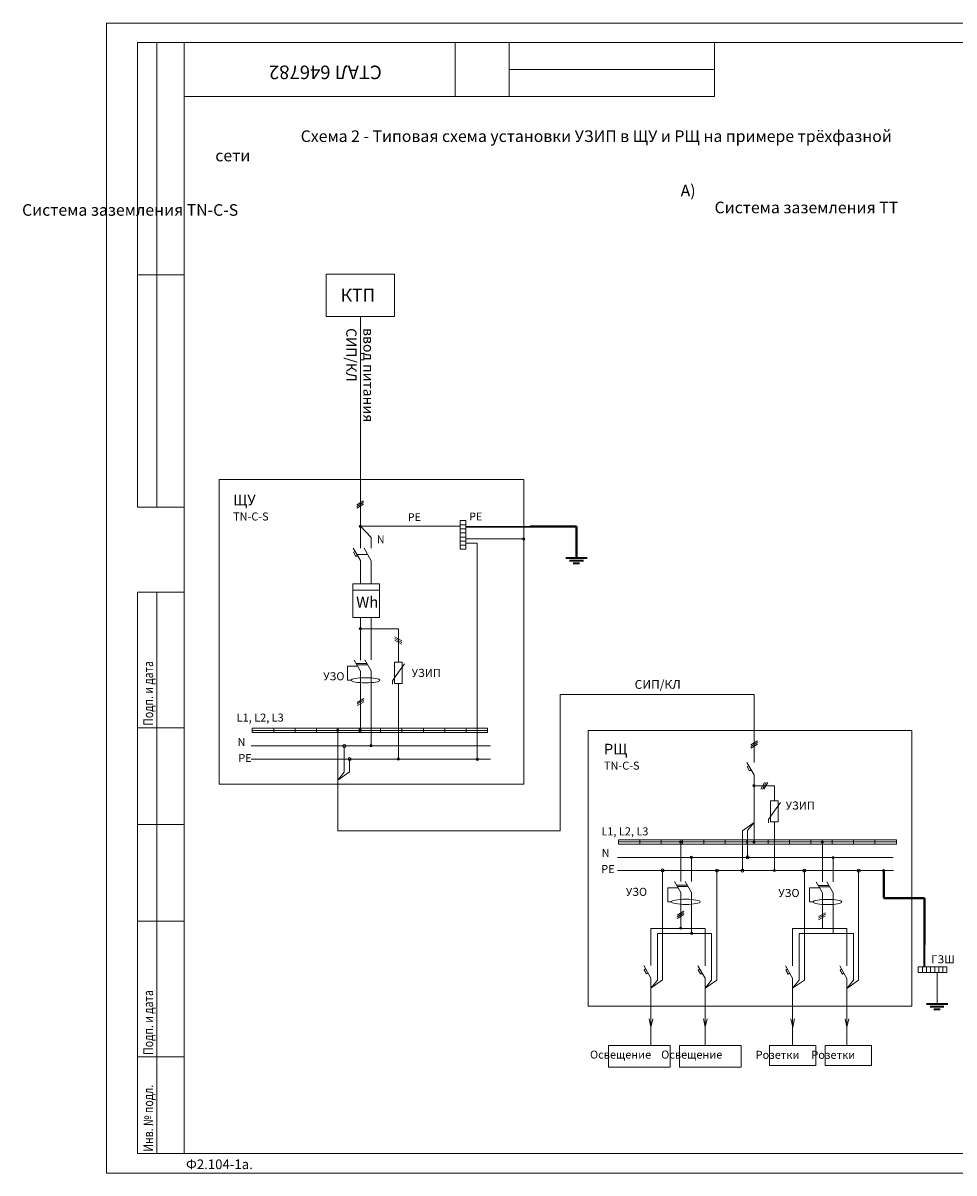
# Model space of a CAD drawing. Units: millimetres. Extents: x 130 to 1026, y -1655 to 2179.
# Drawn here: x 583 to 823, y 1243 to 1540 of the extents above; entities that cross this region are included whole.
import ezdxf
from ezdxf.enums import TextEntityAlignment as Align

# ---------------------------------------------------------------- set-up
doc = ezdxf.new("R2010")
doc.units = ezdxf.units.MM
doc.linetypes.add('ACAD_ISO03W100', pattern=[30, 12, -18])
doc.layers.get('0').update_dxf_attribs({"lineweight": 18})
doc.layers.get('Defpoints').update_dxf_attribs({"lineweight": 18})
for name, color, linetype, lineweight in [('4', 4, 'Continuous', 18), ('Проводники', 1, 'Continuous', 18), ('Рамка', 7, 'Continuous', 18), ('С-ПС_Текст', 7, 'Continuous', 18), ('Текст', 7, 'Continuous', 18), ('Текст схема', 7, 'Continuous', 18), ('Устройства', 7, 'Continuous', 18), ('Электрик', 7, 'Continuous', 18)]:
    doc.layers.add(name, color=color, linetype=linetype, lineweight=lineweight)
doc.layers.add('windows2', color=1, linetype='Continuous', lineweight=18, plot=False)
doc.layers.add('Привязки', color=2, linetype='Continuous', lineweight=18, plot=False)
doc.styles.get("Standard").update_dxf_attribs({"font": 'arial.ttf'})
doc.styles.add('ЕСКД', font='tflex_b.shx', dxfattribs={"width": 0.8, "oblique": 15})
doc.styles.add('СтройСтандарт', font='isocpeur.ttf')
doc.styles.add('текст', font='isocpeui.ttf')

# ---------------------------------------------------------------- blocks, each defined once
blk = doc.blocks.new('*U7')
for p, q in [((8, 232), (8, 292)), ((8, 292), (20, 292)), ((13, 232), (13, 292)), ((90, 278), (90, 292)), ((104, 278), (104, 292)), ((157, 278), (157, 292)), ((157, 285), (104, 285)), ((20, 278), (90, 278)), ((90, 278), (104, 278)), ((104, 278), (157, 278)), ((8, 232), (20, 232)), ((8, 172), (8, 232)), ((13, 172), (13, 232)), ((8, 172), (20, 172)), ((8, 115), (8, 150)), ((8, 150), (20, 150)), ((13, 115), (13, 150)), ((8, 90), (8, 115)), ((8, 115), (20, 115)), ((13, 90), (13, 115)), ((8, 65), (8, 90)), ((8, 90), (20, 90)), ((13, 65), (13, 90)), ((8, 30), (8, 65)), ((8, 65), (20, 65)), ((13, 30), (13, 65)), ((8, 5), (8, 30)), ((8, 30), (20, 30)), ((13, 5), (13, 30)), ((230, 20), (415, 20)), ((230, 20), (230, 5)), ((237, 20), (237, 5)), ((247, 20), (247, 5)), ((270, 20), (270, 5)), ((285, 20), (285, 5)), ((295, 20), (295, 5)), ((405, 20), (405, 5)), ((405, 13), (415, 13)), ((230, 10), (295, 10)), ((20, 5), (8, 5)), ((230, 5), (295, 5)), ((415, 5), (415, 5)), ((415, 5), (415, 5)), ((415, 5), (415, 5)), ((415, 5), (415, 5)), ((415, 5), (415, 5)), ((415, 5), (415, 5)), ((415, 5), (415, 5))]:
    blk.add_line(p, q)
blk.add_lwpolyline([(20, 5), (415, 5), (415, 292), (20, 292)], close=True)
at = {"layer": '4'}
for p, q in [((230, 15), (295, 15)), ((415, 5), (415, 5)), ((415, 5), (415, 5)), ((415, 5), (415, 5)), ((415, 5), (415, 5)), ((415, 5), (415, 5)), ((415, 5), (415, 5)), ((415, 5), (415, 5)), ((415, 5), (415, 5)), ((415, 5), (415, 5))]:
    blk.add_line(p, q, dxfattribs=at)
at = {"layer": 'Привязки'}
blk.add_lwpolyline([(0, 0), (420, 0), (420, 297), (0, 297)], close=True, dxfattribs=at)
at = {"layer": 'Рамка'}
blk.add_lwpolyline([(0, 297), (420, 297), (420, 0), (0, 0)], close=True, dxfattribs=at)
at = {"style": 'ЕСКД', "width": 0.8}
for s, p in [('Подп. и дата', (12, 115.5)), ('Подп. и дата', (12, 30.5)), ('Инв. № подл.', (12, 5.5))]:
    blk.add_text(s, height=2.5, rotation=90, dxfattribs=at).set_placement(p)
for s, height, p in [('Лист', 2.5, (405.5, 14)), ('Изм.', 2.5, (230.5, 6)), ('Лист', 2.5, (237.5, 6)), ('№ Докум.', 2.5, (247.5, 6)), ('Подп.', 2.5, (270.5, 6)), ('Дата', 2.5, (285.5, 6)), ('Формат', 2.5, (365.5, 1)), ('А3', 2.5, (380.5, 1)), ('Разраб.', 0.0000135, (415, 5)), ('Пров.', 0.0000135, (415, 5)), ('Т.контр.', 0.0000135, (415, 5)), ('Н.контр.', 0.0000135, (415, 5)), ('Утв.', 0.0000135, (415, 5)), ('Лит.', 0.0000135, (415, 5)), ('Масса', 0.0000135, (415, 5)), ('Масштаб', 0.0000135, (415, 5)), ('Листов', 0.0000135, (415, 5))]:
    blk.add_text(s, height=height, dxfattribs=at).set_placement(p)
at = {"style": 'текст'}
for s, height, p in [('Ф2.104-1а.', 2.5, (20.5, 1)), ('А4', 0.025, (419.61, 0.01)), ('А2', 0.00833, (419.87, 0)), ('А1', 0.00625, (419.9, 0)), ('А0', 0.005, (419.92, 0))]:
    blk.add_text(s, height=height, dxfattribs=at).set_placement(p)
for tag, p, height in [('28', (105, 286), 3.5), ('27', (91, 283), 3.5), ('29', (105, 279), 3.5), ('ИЗМ2', (230.5, 16), 2.5), ('ЛИСТИЗМ2', (237.5, 16), 2.5), ('№ДОКУМИЗМ2', (247.5, 16), 2.5), ('ПОДПИЗМ2', (270.5, 16), 2.5), ('ДАТАИЗМ2', (285.5, 16), 2.5), ('ИЗМ1', (230.5, 11), 2.5), ('ЛИСТИЗМ1', (237.5, 11), 2.5), ('№ДОКУМИЗМ1', (247.5, 11), 2.5), ('ПОДПИЗМ1', (270.5, 11), 2.5), ('ДАТАИЗМ1', (285.5, 11), 2.5), ('РАЗРАБ', (415, 5), 0.0000135), ('ЛИСТОВ', (415, 5), 0.0000135), ('ПРОВ', (415, 5), 0.0000135), ('ТКОНТР', (415, 5), 0.0000135), ('НКОНТР', (415, 5), 0.0000135), ('УТВ', (415, 5), 0.0000135), ('10', (415, 5), 0.0000135), ('11', (415, 5), 0.0000135), ('12', (415, 5), 0.0000135), ('13', (415, 5), 0.0000135), ('ИЗМ3', (415, 5), 0.0000135), ('ЛИСТИЗМ3', (415, 5), 0.0000135), ('№ДОКУМИЗМ3', (415, 5), 0.0000135), ('ПОДПИЗМ3', (415, 5), 0.0000135), ('ДАТАИЗМ3', (415, 5), 0.0000135), ('ИЗМ4', (415, 5), 0.0000135), ('ЛИСТИЗМ4', (415, 5), 0.0000135), ('№ДОКУМИЗМ4', (415, 5), 0.0000135), ('ПОДПИЗМ4', (415, 5), 0.0000135), ('ДАТАИЗМ4', (415, 5), 0.0000135), ('ДАТАРАЗРАБ', (415, 5), 0.0000135), ('ДАТАПРОВ', (415, 5), 0.0000135), ('ДАТАТКОНТР', (415, 5), 0.0000135), ('ДАТАНКОНТР', (415, 5), 0.0000135), ('ДАТАУТВ', (415, 5), 0.0000135)]:
    blk.add_attdef(tag, p, '', height=height, dxfattribs=at)
for tag, p, height, rotation in [('ОБОЗНАЧЕНИЕ-ВЕРХ', (71.07, 286), 3.5, 180), ('ПРИМЕНЯЕМОСТЬ', (19, 232.5), 2.5, 90), ('СПРАВ№', (19, 172.5), 2.5, 90), ('ДАТАУЧЁТАДУБЛ', (19, 115.5), 2.5, 90), ('ИНВ№ДУБЛ', (19, 90.5), 2.5, 90), ('ВЗАМИНВ№', (19, 65.5), 2.5, 90), ('ДАТАУЧЁТА', (19, 30.5), 2.5, 90), ('ИНВ№ПОДЛ', (19, 5.5), 2.5, 90)]:
    blk.add_attdef(tag, p, '', height=height, rotation=rotation, dxfattribs=at)
blk.add_attdef('30', text='', height=5, dxfattribs=at).set_placement((355, 24), align=Align.MIDDLE)
for tag, height, p in [('ЛИСТ', 2.5, (410, 9)), ('НАИМЕНОВАНИЕ1', 0.0000135, (415, 5)), ('НАИМЕНОВАНИЕ2', 0.0000135, (415, 5)), ('НАИМЕНОВАНИЕ3', 0.0000135, (415, 5)), ('НАИМЕНОВАНИЕ4', 0.0000135, (415, 5)), ('МАССА', 0.0000189, (415, 5)), ('МАСШТАБ', 0.0000189, (415, 5)), ('МАТЕРИАЛ1', 0.0000135, (415, 5)), ('МАТЕРИАЛ2', 0.0000135, (415, 5)), ('МАТЕРИАЛ3', 0.0000135, (415, 5)), ('ПРЕДПРИЯТИЕ', 0.0000189, (415, 5))]:
    blk.add_attdef(tag, text='', height=height, dxfattribs=at).set_placement(p, align=Align.CENTER)
for tag in ['ЛИТЕРА', 'ЛИТЕРА2', 'ЛИТЕРА3']:
    blk.add_attdef(tag, text='', height=0.0000135, dxfattribs=at).set_placement((415, 5), align=Align.RIGHT)
for tag in ['ИНДЕКС', 'ИНДЕКС2', 'ИНДЕКС3']:
    blk.add_attdef(tag, text='', height=0.0000135, dxfattribs=at).set_placement((415, 5), align=Align.TOP_LEFT)
blk = doc.blocks.new('*U2')
at = {"color": 0, "linetype": 'ByBlock', "lineweight": -2}
blk.add_lwpolyline([(0, 1), (0, -1), (110, -1), (110, 1), (0, 1)], dxfattribs=at)
at = {"layer": 'Defpoints', "color": 1, "linetype": 'ByBlock', "lineweight": 0}
blk.add_lwpolyline([(0, 0), (110, 0)], dxfattribs=at)
at = {"layer": 'windows2', "ltscale": 0.25}
for points in [[(10, 1), (10, -1)], [(20, 1), (20, -1)], [(30, 1), (30, -1)], [(40, 1), (40, -1)], [(50, 1), (50, -1)], [(60, 1), (60, -1)], [(70, 1), (70, -1)], [(80, 1), (80, -1)], [(90, 1), (90, -1)], [(100, 1), (100, -1)], [(110, 1), (110, -1)]]:
    blk.add_lwpolyline(points, dxfattribs=at)
blk = doc.blocks.new('*U3')
at = {"color": 0, "linetype": 'ByBlock', "lineweight": -2}
blk.add_lwpolyline([(0, 1), (0, -1), (130, -1), (130, 1), (0, 1)], dxfattribs=at)
at = {"layer": 'Defpoints', "color": 1, "linetype": 'ByBlock', "lineweight": 0}
blk.add_lwpolyline([(0, 0), (130, 0)], dxfattribs=at)
at = {"layer": 'windows2', "ltscale": 0.25}
for points in [[(10, 1), (10, -1)], [(20, 1), (20, -1)], [(30, 1), (30, -1)], [(40, 1), (40, -1)], [(50, 1), (50, -1)], [(60, 1), (60, -1)], [(70, 1), (70, -1)], [(80, 1), (80, -1)], [(90, 1), (90, -1)], [(100, 1), (100, -1)], [(110, 1), (110, -1)], [(120, 1), (120, -1)], [(130, 1), (130, -1)]]:
    blk.add_lwpolyline(points, dxfattribs=at)

msp = doc.modelspace()

# ---------------------------------------------------------------- hatches: boundary and pattern name
h = msp.add_hatch(color=256)
h.set_gradient(color2=(0, 0, 0), tint=1)
h.paths.add_polyline_path([(670.342, 1409.817, -1), (669.75, 1409.817, -1)])
h = msp.add_hatch(color=256)
h.set_gradient(color2=(0, 0, 0), tint=1)
h.paths.add_polyline_path([(670.342, 1409.817, -1), (669.75, 1409.817, -1)])
h = msp.add_hatch(color=256)
h.set_gradient(color2=(0, 0, 0), tint=1)
h.paths.add_polyline_path([(712.199, 1406.804, 1), (712.199, 1406.212, 1)])
h = msp.add_hatch(color=256)
h.set_gradient(color2=(0, 0, 0), tint=1)
h.paths.add_polyline_path([(712.199, 1406.804, 1), (712.199, 1406.212, 1)])
h = msp.add_hatch(color=256)
h.set_gradient(color2=(0, 0, 0), tint=1)
h.paths.add_polyline_path([(670.344, 1383.337, -1), (669.753, 1383.337, -1)])
h = msp.add_hatch(color=256)
h.set_gradient(color2=(0, 0, 0), tint=1)
h.paths.add_polyline_path([(670.344, 1383.337, -1), (669.753, 1383.337, -1)])
h = msp.add_hatch(color=256)
h.set_gradient(color2=(0, 0, 0), tint=1)
h.paths.add_polyline_path([(663.893, 1357.096, 1), (664.485, 1357.096, 1)])
h = msp.add_hatch(color=256)
h.set_gradient(color2=(0, 0, 0), tint=1)
h.paths.add_polyline_path([(663.893, 1357.096, 1), (664.485, 1357.096, 1)])
h = msp.add_hatch(color=256)
h.set_gradient(color2=(0, 0, 0), tint=1)
h.paths.add_polyline_path([(669.769, 1357.104, 1), (670.36, 1357.104, 1)])
h = msp.add_hatch(color=256)
h.set_gradient(color2=(0, 0, 0), tint=1)
h.paths.add_polyline_path([(669.769, 1357.104, 1), (670.36, 1357.104, 1)])
h = msp.add_hatch(color=256)
h.set_gradient(color2=(0, 0, 0), tint=1)
h.paths.add_polyline_path([(672.517, 1353.131, 1), (673.109, 1353.131, 1)])
h = msp.add_hatch(color=256)
h.set_gradient(color2=(0, 0, 0), tint=1)
h.paths.add_polyline_path([(672.517, 1353.131, 1), (673.109, 1353.131, 1)])
h = msp.add_hatch(color=256)
h.set_gradient(color2=(0, 0, 0), tint=1)
h.paths.add_polyline_path([(680.125, 1349.725, -1), (679.533, 1349.725, -1)])
h = msp.add_hatch(color=256)
h.set_gradient(color2=(0, 0, 0), tint=1)
h.paths.add_polyline_path([(680.125, 1349.725, -1), (679.533, 1349.725, -1)])
h = msp.add_hatch(color=256)
h.set_gradient(color2=(0, 0, 0), tint=1)
h.paths.add_polyline_path([(699.962, 1349.641, 1), (700.554, 1349.641, 1)])
h = msp.add_hatch(color=256)
h.set_gradient(color2=(0, 0, 0), tint=1)
h.paths.add_polyline_path([(699.962, 1349.641, 1), (700.554, 1349.641, 1)])
h = msp.add_hatch(color=256)
h.set_gradient(color2=(0, 0, 0), tint=1)
h.paths.add_polyline_path([(771.444, 1342.816, 1), (772.036, 1342.816, 1)])
h = msp.add_hatch(color=256)
h.set_gradient(color2=(0, 0, 0), tint=1)
h.paths.add_polyline_path([(771.444, 1342.816, 1), (772.036, 1342.816, 1)])
h = msp.add_hatch(color=256)
h.set_gradient(color2=(0, 0, 0), tint=1)
h.paths.add_polyline_path([(752.475, 1328.273, 1), (753.066, 1328.273, 1)])
h = msp.add_hatch(color=256)
h.set_gradient(color2=(0, 0, 0), tint=1)
h.paths.add_polyline_path([(752.475, 1328.273, 1), (753.066, 1328.273, 1)])
h = msp.add_hatch(color=256)
h.set_gradient(color2=(0, 0, 0), tint=1)
h.paths.add_polyline_path([(771.428, 1328.244, 1), (772.02, 1328.244, 1)])
h = msp.add_hatch(color=256)
h.set_gradient(color2=(0, 0, 0), tint=1)
h.paths.add_polyline_path([(771.428, 1328.244, 1), (772.02, 1328.244, 1)])
h = msp.add_hatch(color=256)
h.set_gradient(color2=(0, 0, 0), tint=1)
h.paths.add_polyline_path([(789.082, 1328.271, 1), (789.674, 1328.271, 1)])
h = msp.add_hatch(color=256)
h.set_gradient(color2=(0, 0, 0), tint=1)
h.paths.add_polyline_path([(789.082, 1328.271, 1), (789.674, 1328.271, 1)])
h = msp.add_hatch(color=256)
h.set_gradient(color2=(0, 0, 0), tint=1)
h.paths.add_polyline_path([(755.229, 1324.277, 1), (755.821, 1324.277, 1)])
h = msp.add_hatch(color=256)
h.set_gradient(color2=(0, 0, 0), tint=1)
h.paths.add_polyline_path([(755.229, 1324.277, 1), (755.821, 1324.277, 1)])
h = msp.add_hatch(color=256)
h.set_gradient(color2=(0, 0, 0), tint=1)
h.paths.add_polyline_path([(791.855, 1324.236, 1), (792.447, 1324.236, 1)])
h = msp.add_hatch(color=256)
h.set_gradient(color2=(0, 0, 0), tint=1)
h.paths.add_polyline_path([(791.855, 1324.236, 1), (792.447, 1324.236, 1)])
h = msp.add_hatch(color=256)
h.set_gradient(color2=(0, 0, 0), tint=1)
h.paths.add_polyline_path([(776.657, 1320.89, 1), (777.249, 1320.89, 1)])
h = msp.add_hatch(color=256)
h.set_gradient(color2=(0, 0, 0), tint=1)
h.paths.add_polyline_path([(776.657, 1320.89, 1), (777.249, 1320.89, 1)])
h = msp.add_hatch(color=256)
h.set_gradient(color2=(0, 0, 0), tint=1)
h.paths.add_polyline_path([(804.921, 1320.852, 1), (805.513, 1320.852, 1)])
h = msp.add_hatch(color=256)
h.set_gradient(color2=(0, 0, 0), tint=1)
h.paths.add_polyline_path([(804.921, 1320.852, 1), (805.513, 1320.852, 1)])
h = msp.add_hatch(color=256)
h.set_gradient(color2=(0, 0, 0))
h.paths.add_polyline_path([(753.078, 1305.957), (752.494, 1305.957, 0.8577815)])
h.paths.add_polyline_path([(752.774, 1306.298), (752.774, 1305.957), (753.078, 1305.957, 0.0382205), (753.082, 1306.002, 0.425628)])
h.paths.add_polyline_path([(752.774, 1306.298, 0.4028905), (752.49, 1306.002, 0.0382205), (752.494, 1305.957), (752.774, 1305.957)])
h = msp.add_hatch(color=256)
h.set_gradient(color2=(0, 0, 0), tint=1)
h.paths.add_polyline_path([(755.28, 1304.689, 1), (755.871, 1304.689, 1)])
h = msp.add_hatch(color=256)
h.set_gradient(color2=(0, 0, 0), tint=1)
h.paths.add_polyline_path([(755.28, 1304.689, 1), (755.871, 1304.689, 1)])

# ---------------------------------------------------------------- linework, layer by layer
for p, q in [((670.046, 1407.887, -0.114), (670.041, 1463.997, -0.136)), ((669.089, 1415.325, -0.114), (670.837, 1416.335, -0.114)), ((669.089, 1414.904, -0.114), (670.837, 1415.914, -0.114)), ((669.089, 1414.483, -0.114), (670.837, 1415.493, -0.114)), ((670.046, 1409.817, -0.114), (672.844, 1406.91, -0.114)), ((670.046, 1404.179, -0.114), (670.046, 1407.887, -0.114)), ((695.821, 1409.812, -0.114), (670.059, 1409.812, -0.114)), ((672.844, 1404.116, -0.091), (672.844, 1406.91, -0.091)), ((695.821, 1407.019), (695.821, 1405.962)), ((697.276, 1406.509), (712.217, 1406.509)), ((668.178, 1404.179, 0.023), (670.051, 1400.935, 0.023)), ((668.676, 1403.316, 0.023), (668.265, 1403.079, 0.023)), ((668.265, 1403.079, 0.023), (668.873, 1402.025, 0.023)), ((668.873, 1402.025, 0.023), (669.284, 1402.263, 0.023)), ((669.124, 1402.548, -0.091), (671.877, 1402.548, -0.091)), ((670.971, 1404.116, -0.091), (672.844, 1400.872, -0.091)), ((670.051, 1400.935, 0.023), (670.051, 1394.965, 0.023)), ((672.844, 1400.872, -0.091), (672.839, 1394.965, -0.024)), ((670.051, 1386.276, 0.023), (670.051, 1375.247, 0.023)), ((672.835, 1386.276, 0.023), (672.835, 1375.266, 0.023)), ((680.72, 1380.221), (678.972, 1381.23)), ((680.72, 1379.8), (678.972, 1380.809)), ((680.72, 1379.379), (678.972, 1380.388)), ((668.415, 1375.247, 0.023), (670.051, 1372.414, 0.023)), ((671.199, 1375.266, 0.023), (672.835, 1372.433, 0.023)), ((666.731, 1370.03), (666.731, 1373.669)), ((666.731, 1373.669), (669.326, 1373.669)), ((668.946, 1374.328), (671.741, 1374.328)), ((669.149, 1373.976), (671.944, 1373.976)), ((670.051, 1372.414, 0.023), (670.051, 1357.076, 0.023)), ((672.835, 1372.433, 0.023), (672.835, 1353.117, 0.023)), ((667.66, 1370.03), (666.731, 1370.03)), ((721.675, 1331.111), (721.675, 1366.359)), ((721.675, 1366.359), (771.715, 1366.359)), ((771.715, 1366.359), (771.715, 1352.52)), ((669.177, 1364.323, 0.023), (670.925, 1365.332, 0.023)), ((669.177, 1363.902, 0.023), (670.925, 1364.911, 0.023)), ((669.177, 1363.481, 0.023), (670.925, 1364.49, 0.023)), ((664.213, 1357.094), (664.213, 1346.198)), ((770.89, 1353.36, 0.023), (772.638, 1354.369, 0.023)), ((770.89, 1352.939, 0.023), (772.638, 1353.948, 0.023)), ((770.89, 1352.518, 0.023), (772.638, 1353.527, 0.023)), ((771.715, 1348.812), (771.715, 1352.52)), ((769.847, 1348.812, 0.136), (771.72, 1345.568, 0.136)), ((664.213, 1346.198), (664.213, 1331.111)), ((770.345, 1347.949, 0.136), (769.934, 1347.712, 0.136)), ((769.934, 1347.712, 0.136), (770.542, 1346.658, 0.136)), ((770.542, 1346.658, 0.136), (770.954, 1346.896, 0.136)), ((771.72, 1345.568, 0.136), (771.72, 1328.226, 0.136)), ((774.447, 1343.662), (773.438, 1341.914)), ((774.868, 1343.662), (773.859, 1341.914)), ((775.289, 1343.662), (774.28, 1341.914)), ((664.213, 1331.111), (721.675, 1331.111)), ((752.774, 1328.33, 0.023), (752.774, 1318.017, 0.023)), ((789.381, 1328.292, 0.023), (789.381, 1317.979, 0.023)), ((749.454, 1312.8), (749.454, 1316.439)), ((749.454, 1316.439), (752.05, 1316.439)), ((751.139, 1318.017, 0.023), (752.774, 1315.184, 0.023)), ((751.669, 1317.098), (754.465, 1317.098)), ((751.873, 1316.745), (754.668, 1316.745)), ((753.923, 1318.036, 0.023), (755.559, 1315.203, 0.023)), ((786.061, 1312.761), (786.061, 1316.4)), ((786.061, 1316.4), (788.656, 1316.4)), ((787.745, 1317.979, 0.023), (789.381, 1315.146, 0.023)), ((788.276, 1317.06), (791.071, 1317.06)), ((788.479, 1316.707), (791.274, 1316.707)), ((790.529, 1317.998, 0.023), (792.165, 1315.164, 0.023)), ((750.384, 1312.8), (749.454, 1312.8)), ((752.774, 1315.184, 0.023), (752.774, 1305.936, 0.023)), ((786.99, 1312.761), (786.061, 1312.761)), ((789.381, 1315.146, 0.023), (789.381, 1305.898, 0.023)), ((751.852, 1309.371, 0.023), (753.6, 1310.381, 0.023)), ((751.852, 1308.95, 0.023), (753.6, 1309.96, 0.023)), ((788.394, 1308.99, 0.023), (790.143, 1310, 0.023)), ((751.852, 1308.53, 0.023), (753.6, 1309.539, 0.023)), ((788.394, 1308.569, 0.023), (790.143, 1309.579, 0.023)), ((788.394, 1308.148, 0.023), (790.143, 1309.158, 0.023)), ((745.082, 1305.957), (745.082, 1296.337)), ((745.082, 1305.957), (759.108, 1305.957)), ((759.108, 1305.957), (759.108, 1296.298)), ((781.688, 1305.919), (781.688, 1296.299)), ((781.688, 1305.919), (795.714, 1305.919)), ((795.714, 1305.919), (795.714, 1296.259)), ((743.209, 1296.337, -0.113), (745.082, 1293.093, -0.113)), ((743.707, 1295.474, -0.113), (743.296, 1295.237, -0.113)), ((743.296, 1295.237, -0.113), (743.904, 1294.183, -0.113)), ((757.235, 1296.298, -0.113), (759.108, 1293.053, -0.113)), ((757.733, 1295.435, -0.113), (757.322, 1295.197, -0.113)), ((757.322, 1295.197, -0.113), (757.93, 1294.144, -0.113)), ((779.815, 1296.299, -0.113), (781.688, 1293.054, -0.113)), ((780.314, 1295.436, -0.113), (779.902, 1295.198, -0.113)), ((779.902, 1295.198, -0.113), (780.511, 1294.145, -0.113)), ((793.841, 1296.259, -0.113), (795.714, 1293.015, -0.113)), ((794.339, 1295.396, -0.113), (793.928, 1295.159, -0.113)), ((793.928, 1295.159, -0.113), (794.537, 1294.105, -0.113)), ((743.904, 1294.183, -0.113), (744.316, 1294.421, -0.113)), ((745.082, 1293.093, -0.113), (745.082, 1275.682, -0.113)), ((757.93, 1294.144, -0.113), (758.341, 1294.381, -0.113)), ((759.108, 1293.053, -0.113), (759.108, 1275.682, -0.113)), ((780.511, 1294.145, -0.113), (780.922, 1294.382, -0.113)), ((781.688, 1293.054, -0.113), (781.688, 1275.683, -0.113)), ((794.537, 1294.105, -0.113), (794.948, 1294.343, -0.113)), ((795.714, 1293.015, -0.113), (795.714, 1275.683, -0.113)), ((818.372, 1294.559), (819.429, 1294.559)), ((818.989, 1294.559), (818.989, 1286.435)), ((745.081, 1280.425), (744.61, 1282.608)), ((745.081, 1280.425), (745.552, 1282.608)), ((759.108, 1280.416, -0.113), (758.638, 1282.599, -0.113)), ((759.108, 1280.416, -0.113), (759.58, 1282.598, -0.113)), ((781.694, 1280.392, -0.113), (781.223, 1282.575, -0.113)), ((781.694, 1280.392, -0.113), (782.165, 1282.575, -0.113)), ((795.705, 1280.392, -0.113), (795.235, 1282.575, -0.113)), ((795.705, 1280.392, -0.113), (796.177, 1282.574, -0.113))]:
    msp.add_line(p, q)
at = {"color": 124}
for p, q in [((697.276, 1405.437), (700.23, 1405.437)), ((700.23, 1405.437), (700.23, 1349.569)), ((641.867, 1349.686), (703.666, 1349.686)), ((667.239, 1346.354), (667.239, 1349.656)), ((664.213, 1344.222, -0.111), (667.239, 1346.354)), ((771.72, 1333.305, 0.136), (768.695, 1331.173, 0.248)), ((768.695, 1331.173, 0.248), (768.695, 1320.861, 0.248)), ((736.423, 1320.857), (807.739, 1320.857)), ((748.107, 1292.65), (748.107, 1320.857)), ((762.133, 1292.61), (762.133, 1320.857)), ((784.714, 1292.611), (784.714, 1320.819)), ((798.74, 1292.572), (798.74, 1320.819)), ((745.082, 1290.518, -0.111), (748.107, 1292.65)), ((759.108, 1290.478, -0.111), (762.133, 1292.61)), ((781.688, 1290.479, -0.111), (784.714, 1292.611)), ((795.714, 1290.44, -0.111), (798.74, 1292.572))]:
    msp.add_line(p, q, dxfattribs=at)
at = {"color": 1}
for p, q in [((679.854, 1383.325), (670.051, 1383.325)), ((679.854, 1383.325, -0.004), (679.86, 1374.694, -0.007)), ((678.328, 1369.022, -0.01), (678.328, 1369.899, -0.01)), ((679.863, 1369.229, -0.009), (679.865, 1349.656, -0.01)), ((771.72, 1342.788), (777.006, 1342.788)), ((777.006, 1342.788), (777.004, 1338.896, -0.002)), ((775.443, 1333.223, -0.016), (775.443, 1334.1, -0.016)), ((777, 1333.43, -0.004), (776.99, 1320.857, -0.01))]:
    msp.add_line(p, q, dxfattribs=at)
at = {"color": 1, "lineweight": 20, "ltscale": 15}
for p, q in [((681.401, 1374.283, -0.01), (679.865, 1372.091, -0.01)), ((678.328, 1369.899, -0.01), (679.865, 1372.091, -0.01)), ((778.516, 1338.485, -0.016), (776.98, 1336.292, -0.016)), ((775.443, 1334.1, -0.016), (776.98, 1336.292, -0.016))]:
    msp.add_line(p, q, dxfattribs=at)
at = {"color": 5}
for p, q in [((641.867, 1353.117), (703.659, 1353.117)), ((665.873, 1346.318), (665.873, 1353.046)), ((664.213, 1344.23, -0.113), (665.873, 1346.318)), ((771.72, 1333.297, 0.135), (770.061, 1331.209, 0.248)), ((770.061, 1331.209, 0.248), (770.061, 1324.291, 0.248)), ((736.423, 1324.289), (807.616, 1324.289)), ((755.559, 1324.289, 0.023), (755.559, 1318.036, 0.023)), ((792.165, 1324.25, 0.023), (792.165, 1317.998, 0.023)), ((755.559, 1315.203, 0.023), (755.559, 1304.651, 0.023)), ((792.165, 1315.164, 0.023), (792.165, 1304.612, 0.023)), ((746.742, 1292.614), (746.742, 1304.651)), ((746.742, 1304.651), (760.768, 1304.651)), ((760.768, 1292.574), (760.768, 1304.651)), ((783.348, 1292.575), (783.348, 1304.612)), ((783.348, 1304.612), (797.374, 1304.612)), ((797.374, 1292.536), (797.374, 1304.612)), ((745.082, 1290.525, -0.113), (746.742, 1292.614)), ((759.108, 1290.486, -0.113), (760.768, 1292.574)), ((781.688, 1290.487, -0.113), (783.348, 1292.575)), ((795.714, 1290.447, -0.113), (797.374, 1292.536))]:
    msp.add_line(p, q, dxfattribs=at)
for points, elevation in [([(661.224, 1474.925), (678.859, 1474.925), (678.859, 1463.997), (661.224, 1463.997)], -0.136), ([(775.733, 1275.683), (787.642, 1275.683), (787.642, 1270.546), (775.733, 1270.546)], -0.113), ([(790.121, 1275.683), (802.03, 1275.683), (802.03, 1270.546), (790.121, 1270.546)], -0.113)]:
    msp.add_lwpolyline(points, close=True, dxfattribs=dict(elevation=elevation))
for points in [[(633.6, 1421.863), (712.252, 1421.863), (712.252, 1343.149), (633.6, 1343.149)], [(812.472, 1357.013), (728.873, 1357.013), (728.873, 1285.865), (812.472, 1285.865)], [(734.089, 1275.682), (750.043, 1275.682), (750.043, 1270.09), (734.089, 1270.09)], [(752.468, 1275.682), (768.423, 1275.682), (768.423, 1270.09), (752.468, 1270.09)]]:
    msp.add_lwpolyline(points, close=True)
at = {"color": 1, "lineweight": 20, "ltscale": 15}
for points, elevation in [([(678.881, 1374.694), (680.848, 1374.694), (680.848, 1369.229), (678.881, 1369.229)], -0.01), ([(775.996, 1338.896), (777.963, 1338.896), (777.963, 1333.43), (775.996, 1333.43)], -0.016)]:
    msp.add_lwpolyline(points, close=True, dxfattribs=dict(at, elevation=elevation))
at = {"color": 5, "lineweight": 20, "ltscale": 15}
for centre in [(665.873, 1353.046), (770.061, 1324.291, 0.248)]:
    msp.add_circle(centre, 0.39, dxfattribs=at)
at = {"color": 124, "lineweight": 20, "ltscale": 15}
for centre in [(667.239, 1349.656), (748.08, 1320.918), (762.133, 1320.879), (768.695, 1320.879, 0.248), (784.686, 1320.88), (798.74, 1320.84)]:
    msp.add_circle(centre, 0.39, dxfattribs=at)
for centre in [(671.363, 1370.03), (754.087, 1312.8), (790.693, 1312.761)]:
    msp.add_ellipse(centre, major_axis=(3.705, 0), ratio=0.1789147)
at = {"layer": 'Проводники', "color": 40, "linetype": 'Continuous', "lineweight": 35, "true_color": 0xfbc104}
for p, q in [((697.276, 1409.669, 0.008), (725.859, 1409.73, 0.343)), ((725.859, 1401.606, 0.252), (725.859, 1409.73, 0.343)), ((805.225, 1313.737, 0.043), (805.225, 1320.857, 0.141)), ((815.727, 1313.737, 0.246), (805.225, 1313.737, 0.49)), ((815.727, 1296.013), (815.727, 1313.737, 0.246))]:
    msp.add_line(p, q, dxfattribs=at)
at = {"layer": 'Проводники', "color": 116, "linetype": 'ACAD_ISO03W100', "lineweight": 35, "true_color": 0x136734}
for p, q in [((725.859, 1409.73, 0.343), (697.276, 1409.669, 0.008)), ((725.859, 1409.73, 0.343), (725.859, 1401.606, 0.252)), ((805.225, 1320.857, 0.141), (805.225, 1313.737, 0.043)), ((805.225, 1313.737, 0.49), (815.727, 1313.737, 0.246)), ((815.727, 1313.737, 0.246), (815.727, 1296.013))]:
    msp.add_line(p, q, dxfattribs=at)
at = {"layer": 'С-ПС_Текст', "color": 7}
for centre in [(670.046, 1409.817, -0.114), (712.199, 1406.508), (670.049, 1383.337, -0.114), (664.189, 1357.096), (670.064, 1357.104), (672.813, 1353.131), (679.829, 1349.725, -0.114), (700.258, 1349.641), (771.74, 1342.816), (752.77, 1328.273), (771.724, 1328.244), (789.378, 1328.271), (755.525, 1324.277), (792.151, 1324.236), (776.953, 1320.89), (805.217, 1320.852), (752.786, 1306.002), (755.576, 1304.689)]:
    msp.add_circle(centre, 0.296, dxfattribs=at)
at = {"layer": 'Устройства', "lineweight": 20}
for p, q in [((695.821, 1411.25), (697.276, 1411.25)), ((695.821, 1410.192), (695.821, 1411.25)), ((697.276, 1410.192), (697.276, 1411.25)), ((695.821, 1410.192), (697.276, 1410.192)), ((695.821, 1409.135), (695.821, 1410.192)), ((695.821, 1409.135), (697.276, 1409.135)), ((695.821, 1408.077), (695.821, 1409.135)), ((697.276, 1409.135), (695.821, 1409.135)), ((695.821, 1408.077), (697.276, 1408.077)), ((695.821, 1407.019), (695.821, 1408.077)), ((697.276, 1409.135), (697.276, 1410.192)), ((697.276, 1408.077), (697.276, 1409.135)), ((697.276, 1407.019), (697.276, 1408.077)), ((695.821, 1407.019), (697.276, 1407.019)), ((697.276, 1405.962), (695.821, 1405.962)), ((695.821, 1405.962), (697.276, 1405.962)), ((695.821, 1404.904), (695.821, 1405.962)), ((695.821, 1404.904), (697.276, 1404.904)), ((695.821, 1403.846), (695.821, 1404.904)), ((697.276, 1404.904), (695.821, 1404.904)), ((697.276, 1405.967), (697.276, 1407.019)), ((697.276, 1404.904), (697.276, 1405.962)), ((697.276, 1403.846), (697.276, 1404.904)), ((695.821, 1403.846), (697.276, 1403.846)), ((814.141, 1294.559), (814.141, 1296.013)), ((815.199, 1296.013), (814.141, 1296.013)), ((815.199, 1294.559), (815.199, 1296.013)), ((816.256, 1296.013), (815.199, 1296.013)), ((816.256, 1294.559), (816.256, 1296.013)), ((817.314, 1296.013), (816.256, 1296.013)), ((816.256, 1296.013), (816.256, 1294.559)), ((817.314, 1294.559), (817.314, 1296.013)), ((818.372, 1296.013), (817.314, 1296.013)), ((818.372, 1294.559), (818.372, 1296.013)), ((819.424, 1296.013), (818.372, 1296.013)), ((819.429, 1296.013), (819.429, 1294.559)), ((819.429, 1294.559), (819.429, 1296.013)), ((820.487, 1296.013), (819.429, 1296.013)), ((820.487, 1294.559), (820.487, 1296.013)), ((821.545, 1296.013), (820.487, 1296.013)), ((820.487, 1296.013), (820.487, 1294.559)), ((821.545, 1294.559), (821.545, 1296.013)), ((815.199, 1294.559), (814.141, 1294.559)), ((816.256, 1294.559), (815.199, 1294.559)), ((817.314, 1294.559), (816.256, 1294.559)), ((818.372, 1294.559), (817.314, 1294.559)), ((820.487, 1294.559), (819.429, 1294.559)), ((821.545, 1294.559), (820.487, 1294.559))]:
    msp.add_line(p, q, dxfattribs=at)
at = {"layer": 'Устройства', "color": 0, "lineweight": 35}
for p, q in [((723.1, 1401.606, 0.252), (728.619, 1401.606, 0.252)), ((724.06, 1400.935, 0.252), (727.634, 1400.935, 0.252)), ((725.001, 1400.277, 0.252), (726.669, 1400.277, 0.252)), ((816.23, 1286.435), (821.749, 1286.435)), ((817.19, 1285.764), (820.764, 1285.764)), ((818.131, 1285.106), (819.799, 1285.106))]:
    msp.add_line(p, q, dxfattribs=at)
at = {"layer": 'Электрик'}
msp.add_line((668.055, 1393.329, 0.023), (674.986, 1393.329, 0.023), dxfattribs=at)
at = {"layer": 'Электрик', "elevation": 0.023}
msp.add_lwpolyline([(668.055, 1386.276), (674.986, 1386.276), (674.986, 1394.965), (668.055, 1394.965)], close=True, dxfattribs=at)

# ---------------------------------------------------------------- block references
msp.add_blockref('*U7', (604.5, 1242.771)).add_auto_attribs({'ОБОЗНАЧЕНИЕ-ВЕРХ': 'СТАЛ 646782', 'ЛИСТ': '6'})
at = {"xscale": 0.55233, "yscale": 0.55233, "zscale": 0.55233}
for name, p in [('*U2', (642.12, 1357.094)), ('*U3', (736.677, 1328.266))]:
    msp.add_blockref(name, p, dxfattribs=at)

# ---------------------------------------------------------------- texts
for s, insert, char_height, width, attachment_point in [('\\pi7.34986;{\\fArial|b1|i0|c204|p34;\\C144;\\c11428895;Схема 2 - }Типовая схема установки УЗИП в ЩУ и РЩ на примере трёхфазной сети', (632.564, 1512.043), 3, 177.53261, 1), ('\\pi56.69946;{\\fArial|b1|i0|c204|p34;\\C144;\\c11428895;А) Система заземления TN-C-S}', (582.651, 1497.987), 3, 177.53261, 1), ('\\pi61.34577;{\\fArial|b1|i0|c204|p34;\\C144;\\c11428895;Б) Система заземления TТ}', (761.523, 1498.63), 3, 177.53261, 1), ('{\\fISOCPEUR|b0|i0|c0|p34;PE}', (682.333, 1413.168), 1.989, 1.6454, 1), ('{\\fISOCPEUR|b0|i0|c0|p34;PE}', (698.186, 1413.317), 1.989, 1.6454, 1), ('{\\fISOCPEUR|b0|i0|c0|p34;N}', (674.307, 1407.417), 1.989, 1.6454, 1), ('СИП/КЛ', (740.876, 1370.091), 2.2736, 18.20493, 1), ('{\\fISOCPEUR|b0|i0|c0|p34;L1,\\fISOCPEUR|b0|i0|c204|p34; \\fISOCPEUR|b0|i0|c0|p34;L2,\\fISOCPEUR|b0|i0|c204|p34; \\fISOCPEUR|b0|i0|c0|p34;L3}', (638.091, 1361.419), 2.071238, 17.14188, 1), ('{\\fISOCPEUR|b0|i0|c0|p34;N}', (638.291, 1355.137), 2.07124, 1.71343, 1), ('{\\fISOCPEUR|b0|i0|c0|p34;PE}', (638.504, 1350.987), 2.07124, 1.71343, 1), ('{\\fISOCPEUR|b0|i0|c0|p34;L1,\\fISOCPEUR|b0|i0|c204|p34; \\fISOCPEUR|b0|i0|c0|p34;L2,\\fISOCPEUR|b0|i0|c204|p34; \\fISOCPEUR|b0|i0|c0|p34;L3}', (732.289, 1332.036), 2.071238, 15.79659, 1), ('{\\fISOCPEUR|b0|i0|c0|p34;N}', (732.351, 1326.459), 2.07124, 1.71343, 1), ('{\\fISOCPEUR|b0|i0|c0|p34;PE}', (732.243, 1322.308), 2.07124, 1.71343, 1), ('{\\fISOCPEUR|b1|i0|c204|p34;ГЗШ}', (823.543, 1299.006), 2.07124, 1.71343, 3), ('\\pi-5.77124;{\\fISOCPEUR|b0|i0|c204|p34;Освещение }', (741.305, 1274.393), 2.07124, 1.71343, 1), ('\\pi-5.77124;{\\fISOCPEUR|b0|i0|c204|p34;Освещение }', (759.685, 1274.393), 2.07124, 1.71343, 1), ('\\pi-4.2696;{\\fISOCPEUR|b0|i0|c204|p34;Розетки}', (780.975, 1274.325, -0.226), 2.07124, 1.71343, 1), ('\\pi-4.2696;{\\fISOCPEUR|b0|i0|c204|p34;Розетки}', (795.362, 1274.325, -0.226), 2.07124, 1.71343, 1)]:
    msp.add_mtext(s, dxfattribs=dict(insert=insert, char_height=char_height, width=width, attachment_point=attachment_point))
at = {"layer": 'Текст', "attachment_point": 1}
for s, insert, char_height, width in [('{\\fISOCPEUR|b0|i0|c0|p34; \\fISOCPEUR|b0|i0|c204|p34;\\H1.25x;КТП}', (664.142, 1471.134, -0.136), 2.652, 33.54534), ('{\\fISOCPEUR|b1|i0|c204|p34;ЩУ\\P\\fISOCPEUR|b0|i0|c0|p34;\\H0.75x;TN-C-S}', (637.154, 1417.961), 2.76165, 34.93231), ('{\\fISOCPEUR|b1|i0|c204|p34;РЩ\\P\\fISOCPEUR|b0|i0|c0|p34;\\H0.75x;TN-\\fISOCPEUR|b0|i0|c204|p34;С-\\fISOCPEUR|b0|i0|c0|p34;S}', (732.95, 1353.617), 2.76165, 34.93231)]:
    msp.add_mtext(s, dxfattribs=dict(at, insert=insert, char_height=char_height, width=width))
at = {"layer": 'Текст', "insert": (673.459, 1460.968, -0.136), "char_height": 1.989, "width": 38.23643, "attachment_point": 1, "rotation": 270}
msp.add_mtext('{\\fISOCPEUR|b0|i0|c204|p34;\\H1.33333x;ввод питания СИП/КЛ\\fISOCPEUR|b0|i0|c0|p34;\\H0.75x; }', dxfattribs=at)
at = {"layer": 'Текст', "char_height": 2.07124}
for s, insert, attachment_point in [('{\\fISOCPEUR|b0|i0|c204|p34;УЗИП}', (683.296, 1372.973, 0.095), 1), ('{\\fISOCPEUR|b0|i0|c204|p34;УЗО}', (660.448, 1372.091, 0.095), 1), ('{\\fISOCPEUR|b0|i0|c204|p34;УЗИП}', (779.885, 1338.708, 0.095), 1), ('{\\fISOCPEUR|b0|i0|c204|p34;УЗО}', (744.091, 1316.416, 0.095), 3), ('{\\fISOCPEUR|b0|i0|c204|p34;УЗО}', (777.997, 1316.125, 0.095), 1)]:
    msp.add_mtext_dynamic_manual_height_columns(s, width=82.73498, gutter_width=0, heights=[2.262], dxfattribs=dict(at, insert=insert, attachment_point=attachment_point))
at = {"layer": 'Текст схема', "lineweight": 20, "style": 'СтройСтандарт'}
msp.add_text('Wh', height=2.8258, dxfattribs=at).set_placement((668.948, 1388.796, 0.023))

doc.saveas('drawing.dxf')
